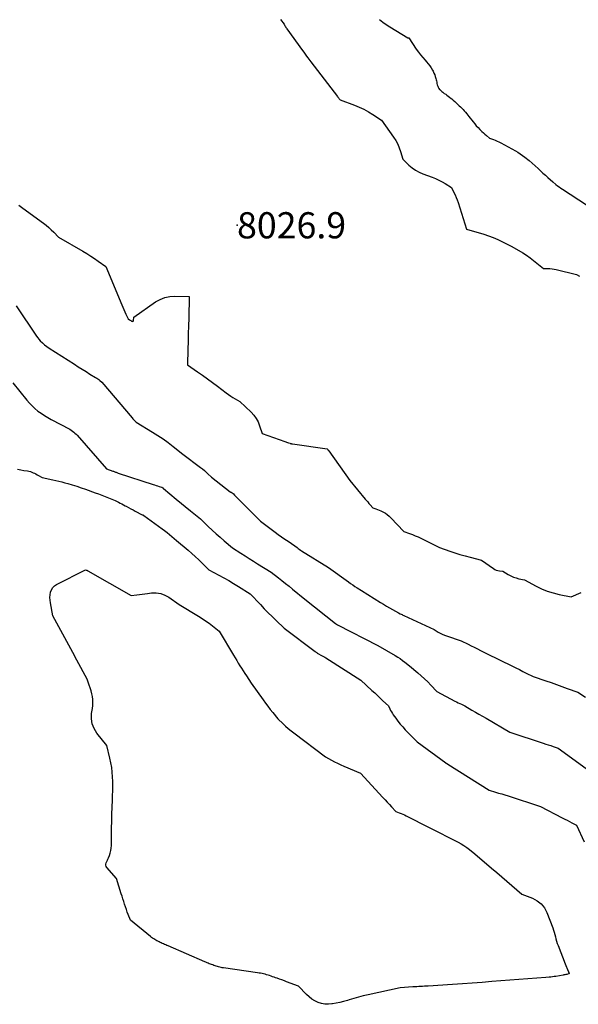
# Model space of a CAD drawing. Units: inches. Extents: x 2630698 to 2633371, y 1490121 to 1493805.
# Drawn here: x 2630862 to 2630985, y 1490831 to 1491048 of the extents above; entities that cross this region are included whole.
import ezdxf

# ---------------------------------------------------------------- set-up
doc = ezdxf.new("R2010")
doc.units = ezdxf.units.IN
doc.header["$MEASUREMENT"] = 0
for name, color, linetype in [('Tile_2737_17_SW_contour_2ft', 251, 'Continuous'), ('Tile_2737_17_SW_spot_anno', 160, 'Continuous'), ('Tile_2737_17_SW_spot_elev', 83, 'Continuous')]:
    doc.layers.add(name, color=color, linetype=linetype)
doc.styles.add('Arial', font='arial.ttf')

msp = doc.modelspace()

# ---------------------------------------------------------------- linework, layer by layer
at = {"layer": 'Tile_2737_17_SW_contour_2ft'}
for points in [[(2630919.46, 1491048.04, 8026), (2630920.27, 1491047.02, 8026), (2630920.46, 1491046.66, 8026), (2630920.56, 1491046.48, 8026), (2630920.67, 1491046.31, 8026), (2630920.78, 1491046.14, 8026), (2630920.89, 1491045.97, 8026), (2630924.29, 1491041.26, 8026), (2630924.59, 1491040.84, 8026), (2630924.9, 1491040.42, 8026), (2630925.2, 1491040, 8026), (2630925.51, 1491039.58, 8026), (2630926.12, 1491038.74, 8026), (2630932.01, 1491031.1, 8026), (2630932.11, 1491030.97, 8026), (2630932.2, 1491030.84, 8026), (2630932.3, 1491030.72, 8026), (2630932.41, 1491030.6, 8026), (2630932.61, 1491030.35, 8026), (2630935.72, 1491029.21, 8026), (2630936.78, 1491028.78, 8026), (2630937.82, 1491028.3, 8026), (2630938.82, 1491027.75, 8026), (2630939.79, 1491027.15, 8026), (2630941.71, 1491025.88, 8026), (2630944.36, 1491022.15, 8026), (2630944.83, 1491021.41, 8026), (2630945.25, 1491020.64, 8026), (2630945.59, 1491019.83, 8026), (2630945.87, 1491019, 8026), (2630946.36, 1491017.29, 8026), (2630947.71, 1491016, 8026), (2630948.41, 1491015.4, 8026), (2630949.16, 1491014.87, 8026), (2630949.96, 1491014.44, 8026), (2630950.81, 1491014.07, 8026), (2630952.85, 1491013.33, 8026), (2630953.59, 1491013.03, 8026), (2630954.32, 1491012.71, 8026), (2630955.02, 1491012.33, 8026), (2630955.71, 1491011.93, 8026), (2630957.06, 1491011.07, 8026), (2630957.61, 1491010, 8026), (2630957.88, 1491009.45, 8026), (2630958.12, 1491008.9, 8026), (2630958.34, 1491008.34, 8026), (2630958.54, 1491007.77, 8026), (2630960.39, 1491001.95, 8026), (2630964.17, 1491000.81, 8026), (2630965.23, 1491000.46, 8026), (2630966.29, 1491000.07, 8026), (2630967.31, 1490999.63, 8026), (2630968.33, 1490999.15, 8026), (2630970.34, 1490998.14, 8026), (2630972.76, 1490996.68, 8026), (2630973.57, 1490996.17, 8026), (2630974.36, 1490995.63, 8026), (2630975.12, 1490995.06, 8026), (2630975.86, 1490994.46, 8026), (2630977.33, 1490993.23, 8026), (2630978.27, 1490993.24, 8026), (2630978.74, 1490993.23, 8026), (2630979.2, 1490993.19, 8026), (2630979.66, 1490993.12, 8026), (2630980.12, 1490993.03, 8026), (2630984.62, 1490991.91, 8026), (2630985.27, 1490991.59, 8026)], [(2630941.24, 1491048.06, 8024), (2630941.95, 1491047.46, 8024), (2630942.71, 1491046.92, 8024), (2630943.49, 1491046.41, 8024), (2630947.46, 1491044.04, 8024), (2630947.48, 1491044.04, 8024), (2630947.5, 1491044.03, 8024), (2630947.52, 1491044.02, 8024), (2630947.54, 1491044.02, 8024), (2630947.67, 1491044.01, 8024), (2630949.35, 1491041.53, 8024), (2630949.8, 1491040.89, 8024), (2630950.27, 1491040.26, 8024), (2630950.77, 1491039.66, 8024), (2630951.29, 1491039.07, 8024), (2630951.58, 1491038.76, 8024), (2630951.95, 1491038.32, 8024), (2630952.3, 1491037.87, 8024), (2630952.61, 1491037.4, 8024), (2630952.9, 1491036.91, 8024), (2630953.04, 1491036.65, 8024), (2630953.23, 1491036.27, 8024), (2630953.39, 1491035.88, 8024), (2630953.53, 1491035.48, 8024), (2630953.64, 1491035.07, 8024), (2630953.7, 1491034.81, 8024), (2630953.77, 1491034.53, 8024), (2630953.84, 1491034.24, 8024), (2630953.9, 1491033.96, 8024), (2630953.96, 1491033.67, 8024), (2630954.05, 1491033.4, 8024), (2630954.16, 1491033.13, 8024), (2630954.3, 1491032.89, 8024), (2630954.48, 1491032.66, 8024), (2630954.49, 1491032.65, 8024), (2630954.71, 1491032.43, 8024), (2630954.93, 1491032.22, 8024), (2630955.17, 1491032.04, 8024), (2630955.41, 1491031.86, 8024), (2630955.51, 1491031.8, 8024), (2630955.81, 1491031.6, 8024), (2630956.1, 1491031.39, 8024), (2630956.39, 1491031.17, 8024), (2630956.68, 1491030.95, 8024), (2630956.8, 1491030.84, 8024), (2630957.14, 1491030.56, 8024), (2630957.47, 1491030.28, 8024), (2630957.8, 1491029.98, 8024), (2630958.13, 1491029.69, 8024), (2630958.79, 1491029.08, 8024), (2630959.08, 1491028.81, 8024), (2630959.36, 1491028.53, 8024), (2630959.64, 1491028.23, 8024), (2630959.91, 1491027.94, 8024), (2630960.17, 1491027.63, 8024), (2630960.43, 1491027.33, 8024), (2630960.68, 1491027.02, 8024), (2630960.93, 1491026.7, 8024), (2630961.84, 1491025.53, 8024), (2630962.19, 1491025.1, 8024), (2630962.55, 1491024.68, 8024), (2630962.93, 1491024.27, 8024), (2630963.31, 1491023.87, 8024), (2630963.48, 1491023.7, 8024), (2630963.79, 1491023.4, 8024), (2630964.12, 1491023.1, 8024), (2630964.45, 1491022.8, 8024), (2630964.79, 1491022.52, 8024), (2630965.47, 1491021.96, 8024), (2630966.3, 1491021.64, 8024), (2630966.71, 1491021.47, 8024), (2630967.12, 1491021.29, 8024), (2630967.52, 1491021.1, 8024), (2630967.92, 1491020.89, 8024), (2630971.18, 1491019.13, 8024), (2630971.71, 1491018.83, 8024), (2630972.23, 1491018.5, 8024), (2630972.73, 1491018.16, 8024), (2630973.22, 1491017.79, 8024), (2630974.18, 1491017.03, 8024), (2630976.13, 1491015.23, 8024), (2630976.66, 1491014.74, 8024), (2630977.2, 1491014.26, 8024), (2630977.74, 1491013.78, 8024), (2630978.28, 1491013.3, 8024), (2630979.38, 1491012.36, 8024), (2630980.07, 1491011.77, 8024), (2630980.41, 1491011.48, 8024), (2630980.77, 1491011.2, 8024), (2630981.14, 1491010.94, 8024), (2630981.51, 1491010.69, 8024), (2630986.82, 1491007.27, 8024)], [(2630861.92, 1491007.22, 8028), (2630862.21, 1491006.98, 8028), (2630862.5, 1491006.74, 8028), (2630862.81, 1491006.51, 8028), (2630867.34, 1491003.24, 8028), (2630867.93, 1491002.79, 8028), (2630868.51, 1491002.31, 8028), (2630869.06, 1491001.79, 8028), (2630869.59, 1491001.26, 8028), (2630870.62, 1491000.16, 8028), (2630876.03, 1490997.05, 8028), (2630876.89, 1490996.54, 8028), (2630877.74, 1490996.01, 8028), (2630878.58, 1490995.45, 8028), (2630879.4, 1490994.87, 8028), (2630881.03, 1490993.69, 8028), (2630884.55, 1490985.24, 8028), (2630884.77, 1490984.72, 8028), (2630885, 1490984.21, 8028), (2630885.24, 1490983.7, 8028), (2630885.49, 1490983.19, 8028), (2630885.99, 1490982.19, 8028), (2630886.26, 1490981.98, 8028), (2630886.4, 1490981.88, 8028), (2630886.54, 1490981.79, 8028), (2630886.68, 1490981.71, 8028), (2630886.84, 1490981.64, 8028), (2630886.95, 1490981.62, 8028), (2630887.05, 1490981.65, 8028), (2630887.12, 1490981.72, 8028), (2630887.16, 1490981.83, 8028), (2630887.2, 1490982.56, 8028), (2630891.97, 1490985.9, 8028), (2630892.97, 1490986.47, 8028), (2630894.01, 1490986.89, 8028), (2630895.12, 1490987.11, 8028), (2630896.26, 1490987.19, 8028), (2630899.42, 1490987.11, 8028), (2630899.28, 1490982.33, 8028), (2630899.23, 1490980.63, 8028), (2630899.18, 1490978.92, 8028), (2630899.13, 1490977.21, 8028), (2630899.09, 1490975.5, 8028), (2630898.99, 1490972.08, 8028), (2630901.21, 1490970.54, 8028), (2630902.32, 1490969.76, 8028), (2630903.42, 1490968.97, 8028), (2630904.51, 1490968.17, 8028), (2630905.59, 1490967.36, 8028), (2630907.55, 1490965.88, 8028), (2630908.03, 1490965.53, 8028), (2630908.52, 1490965.2, 8028), (2630909.02, 1490964.88, 8028), (2630909.52, 1490964.58, 8028), (2630910.55, 1490963.99, 8028), (2630913.03, 1490961.63, 8028), (2630913.62, 1490960.97, 8028), (2630914.14, 1490960.27, 8028), (2630914.55, 1490959.5, 8028), (2630914.88, 1490958.68, 8028), (2630915.43, 1490956.96, 8028), (2630920.42, 1490955.22, 8028), (2630920.62, 1490955.15, 8028), (2630920.82, 1490955.08, 8028), (2630921.02, 1490955.01, 8028), (2630921.22, 1490954.93, 8028), (2630921.58, 1490954.8, 8028), (2630921.6, 1490954.79, 8028), (2630921.62, 1490954.79, 8028), (2630921.65, 1490954.78, 8028), (2630921.67, 1490954.78, 8028), (2630921.8, 1490954.76, 8028), (2630921.92, 1490954.72, 8028), (2630921.97, 1490954.7, 8028), (2630922.03, 1490954.69, 8028), (2630922.09, 1490954.68, 8028), (2630922.15, 1490954.67, 8028), (2630929.77, 1490953.56, 8028), (2630929.87, 1490953.42, 8028), (2630929.92, 1490953.35, 8028), (2630929.98, 1490953.27, 8028), (2630930.03, 1490953.2, 8028), (2630930.08, 1490953.13, 8028), (2630934.72, 1490946.62, 8028), (2630938.11, 1490942.54, 8028), (2630938.38, 1490942.22, 8028), (2630938.66, 1490941.89, 8028), (2630938.93, 1490941.57, 8028), (2630939.21, 1490941.26, 8028), (2630939.77, 1490940.62, 8028), (2630940.48, 1490940.37, 8028), (2630940.83, 1490940.24, 8028), (2630941.17, 1490940.1, 8028), (2630941.51, 1490939.95, 8028), (2630941.85, 1490939.79, 8028), (2630942.1, 1490939.66, 8028), (2630942.55, 1490939.4, 8028), (2630942.97, 1490939.12, 8028), (2630943.36, 1490938.8, 8028), (2630943.73, 1490938.44, 8028), (2630946.62, 1490935.4, 8028), (2630947.88, 1490934.95, 8028), (2630948.51, 1490934.71, 8028), (2630949.13, 1490934.46, 8028), (2630949.74, 1490934.19, 8028), (2630950.35, 1490933.9, 8028), (2630954.46, 1490931.87, 8028), (2630956.69, 1490931.1, 8028), (2630957.81, 1490930.72, 8028), (2630958.94, 1490930.37, 8028), (2630960.07, 1490930.04, 8028), (2630961.21, 1490929.74, 8028), (2630963.71, 1490929.1, 8028), (2630966.3, 1490927.24, 8028), (2630966.61, 1490927.05, 8028), (2630966.93, 1490926.9, 8028), (2630967.27, 1490926.8, 8028), (2630967.62, 1490926.74, 8028), (2630968.35, 1490926.67, 8028), (2630969.58, 1490925.92, 8028), (2630970.13, 1490925.62, 8028), (2630970.71, 1490925.36, 8028), (2630971.31, 1490925.17, 8028), (2630971.92, 1490925.02, 8028), (2630973.18, 1490924.78, 8028), (2630975.68, 1490923.39, 8028), (2630976.9, 1490922.79, 8028), (2630978.15, 1490922.27, 8028), (2630979.44, 1490921.87, 8028), (2630980.76, 1490921.55, 8028), (2630983.45, 1490921.04, 8028), (2630985.65, 1490921.99, 8028)], [(2630861.31, 1490985.05, 8030), (2630865.78, 1490978.35, 8030), (2630866.64, 1490977.38, 8030), (2630867.09, 1490976.92, 8030), (2630867.56, 1490976.49, 8030), (2630868.06, 1490976.09, 8030), (2630868.59, 1490975.72, 8030), (2630874.13, 1490972.19, 8030), (2630874.99, 1490971.65, 8030), (2630875.84, 1490971.11, 8030), (2630876.71, 1490970.58, 8030), (2630877.57, 1490970.05, 8030), (2630878.81, 1490969.3, 8030), (2630879.05, 1490969.15, 8030), (2630879.29, 1490968.99, 8030), (2630879.52, 1490968.81, 8030), (2630879.75, 1490968.63, 8030), (2630880.19, 1490968.26, 8030), (2630886.82, 1490960.38, 8030), (2630886.96, 1490960.21, 8030), (2630887.11, 1490960.05, 8030), (2630887.27, 1490959.89, 8030), (2630887.43, 1490959.74, 8030), (2630887.76, 1490959.44, 8030), (2630891.35, 1490957.24, 8030), (2630892.5, 1490956.51, 8030), (2630893.64, 1490955.75, 8030), (2630894.75, 1490954.95, 8030), (2630895.84, 1490954.12, 8030), (2630897.99, 1490952.43, 8030), (2630901.9, 1490949.47, 8030), (2630902.32, 1490949.15, 8030), (2630902.73, 1490948.81, 8030), (2630903.13, 1490948.46, 8030), (2630903.52, 1490948.11, 8030), (2630904.3, 1490947.38, 8030), (2630908.44, 1490944.12, 8030), (2630908.49, 1490944.08, 8030), (2630908.55, 1490944.05, 8030), (2630908.61, 1490944.02, 8030), (2630908.67, 1490943.99, 8030), (2630908.79, 1490943.94, 8030), (2630908.87, 1490943.88, 8030), (2630908.91, 1490943.84, 8030), (2630908.95, 1490943.81, 8030), (2630908.99, 1490943.77, 8030), (2630909.03, 1490943.74, 8030), (2630909.36, 1490943.36, 8030), (2630909.57, 1490943.14, 8030), (2630909.78, 1490942.92, 8030), (2630909.99, 1490942.7, 8030), (2630910.21, 1490942.49, 8030), (2630915.08, 1490937.69, 8030), (2630918.27, 1490935.26, 8030), (2630918.98, 1490934.73, 8030), (2630919.69, 1490934.22, 8030), (2630920.42, 1490933.72, 8030), (2630921.15, 1490933.24, 8030), (2630922.63, 1490932.28, 8030), (2630923.11, 1490931.88, 8030), (2630923.35, 1490931.68, 8030), (2630923.59, 1490931.49, 8030), (2630923.85, 1490931.31, 8030), (2630924.11, 1490931.14, 8030), (2630930.06, 1490927.49, 8030), (2630934.42, 1490924.29, 8030), (2630934.89, 1490923.96, 8030), (2630935.36, 1490923.64, 8030), (2630935.84, 1490923.33, 8030), (2630936.33, 1490923.03, 8030), (2630937.31, 1490922.44, 8030), (2630941.47, 1490919.79, 8030), (2630942.12, 1490919.39, 8030), (2630942.77, 1490919, 8030), (2630943.42, 1490918.62, 8030), (2630944.09, 1490918.25, 8030), (2630945.42, 1490917.52, 8030), (2630945.81, 1490917.31, 8030), (2630946.01, 1490917.2, 8030), (2630946.21, 1490917.1, 8030), (2630946.41, 1490917, 8030), (2630946.61, 1490916.91, 8030), (2630953.3, 1490913.81, 8030), (2630954.16, 1490913.27, 8030), (2630954.61, 1490913.02, 8030), (2630955.06, 1490912.78, 8030), (2630955.52, 1490912.59, 8030), (2630956, 1490912.41, 8030), (2630959.21, 1490911.37, 8030), (2630960.74, 1490910.6, 8030), (2630961.42, 1490910.26, 8030), (2630962.1, 1490909.92, 8030), (2630962.78, 1490909.59, 8030), (2630963.46, 1490909.25, 8030), (2630964.82, 1490908.57, 8030), (2630970.5, 1490905.76, 8030), (2630971.26, 1490905.39, 8030), (2630972.02, 1490905.01, 8030), (2630972.79, 1490904.63, 8030), (2630973.55, 1490904.26, 8030), (2630975.07, 1490903.51, 8030), (2630977.84, 1490902.57, 8030), (2630979.02, 1490902.17, 8030), (2630980.2, 1490901.75, 8030), (2630981.38, 1490901.33, 8030), (2630982.55, 1490900.89, 8030), (2630984.9, 1490900.02, 8030), (2630986.57, 1490898.92, 8030)], [(2630860.57, 1490968.1, 8032), (2630863.69, 1490964.27, 8032), (2630864.25, 1490963.63, 8032), (2630864.84, 1490963.02, 8032), (2630865.47, 1490962.44, 8032), (2630866.13, 1490961.9, 8032), (2630866.83, 1490961.4, 8032), (2630867.54, 1490960.92, 8032), (2630868.27, 1490960.49, 8032), (2630869.02, 1490960.07, 8032), (2630873.16, 1490957.94, 8032), (2630873.72, 1490957.51, 8032), (2630873.99, 1490957.29, 8032), (2630874.26, 1490957.06, 8032), (2630874.5, 1490956.81, 8032), (2630874.74, 1490956.56, 8032), (2630881.2, 1490949.22, 8032), (2630882.56, 1490948.7, 8032), (2630882.71, 1490948.64, 8032), (2630882.87, 1490948.59, 8032), (2630883.02, 1490948.53, 8032), (2630883.18, 1490948.47, 8032), (2630883.33, 1490948.42, 8032), (2630883.49, 1490948.36, 8032), (2630883.64, 1490948.31, 8032), (2630883.8, 1490948.26, 8032), (2630891.46, 1490945.75, 8032), (2630891.79, 1490945.65, 8032), (2630892.12, 1490945.54, 8032), (2630892.45, 1490945.43, 8032), (2630892.77, 1490945.32, 8032), (2630893.3, 1490945.15, 8032), (2630893.36, 1490945.13, 8032), (2630893.42, 1490945.1, 8032), (2630893.48, 1490945.07, 8032), (2630893.54, 1490945.04, 8032), (2630893.59, 1490945.01, 8032), (2630893.65, 1490944.97, 8032), (2630893.7, 1490944.93, 8032), (2630893.75, 1490944.89, 8032), (2630896.49, 1490942.53, 8032), (2630899.65, 1490939.97, 8032), (2630900.03, 1490939.67, 8032), (2630900.4, 1490939.37, 8032), (2630900.77, 1490939.07, 8032), (2630901.15, 1490938.77, 8032), (2630901.9, 1490938.17, 8032), (2630903.6, 1490936.53, 8032), (2630904.45, 1490935.72, 8032), (2630905.32, 1490934.92, 8032), (2630906.21, 1490934.14, 8032), (2630907.11, 1490933.38, 8032), (2630908.95, 1490931.84, 8032), (2630910.78, 1490930.65, 8032), (2630911.69, 1490930.06, 8032), (2630912.61, 1490929.47, 8032), (2630913.53, 1490928.88, 8032), (2630914.45, 1490928.3, 8032), (2630917.41, 1490926.44, 8032), (2630919, 1490925.21, 8032), (2630919.79, 1490924.6, 8032), (2630920.58, 1490923.98, 8032)], [(2630861.63, 1490949.13, 8034), (2630862.33, 1490948.97, 8034), (2630863.04, 1490948.84, 8034), (2630863.81, 1490948.71, 8034), (2630864.13, 1490948.65, 8034), (2630864.45, 1490948.57, 8034), (2630864.75, 1490948.46, 8034), (2630865.06, 1490948.34, 8034), (2630865.35, 1490948.2, 8034), (2630865.65, 1490948.05, 8034), (2630865.94, 1490947.9, 8034), (2630866.23, 1490947.75, 8034), (2630867.08, 1490947.29, 8034), (2630869.4, 1490946.77, 8034), (2630870.07, 1490946.62, 8034), (2630870.74, 1490946.46, 8034), (2630871.4, 1490946.29, 8034), (2630872.06, 1490946.11, 8034), (2630872.71, 1490945.93, 8034), (2630873.68, 1490945.65, 8034), (2630874.66, 1490945.35, 8034), (2630875.63, 1490945.03, 8034), (2630876.59, 1490944.7, 8034), (2630878.72, 1490943.94, 8034), (2630879.46, 1490943.68, 8034), (2630880.19, 1490943.4, 8034), (2630880.92, 1490943.12, 8034), (2630881.65, 1490942.83, 8034), (2630883.1, 1490942.25, 8034), (2630883.83, 1490941.86, 8034), (2630884.19, 1490941.66, 8034), (2630884.56, 1490941.47, 8034), (2630884.92, 1490941.28, 8034), (2630885.29, 1490941.08, 8034), (2630885.55, 1490940.95, 8034), (2630886.05, 1490940.69, 8034), (2630886.55, 1490940.42, 8034), (2630887.05, 1490940.16, 8034), (2630887.54, 1490939.9, 8034), (2630889.08, 1490939.09, 8034), (2630889.13, 1490939.06, 8034), (2630889.19, 1490939.03, 8034), (2630889.25, 1490939, 8034), (2630889.31, 1490938.98, 8034), (2630889.43, 1490938.93, 8034), (2630893.44, 1490936, 8034), (2630893.98, 1490935.6, 8034), (2630894.52, 1490935.18, 8034), (2630895.05, 1490934.75, 8034), (2630895.58, 1490934.32, 8034), (2630896.62, 1490933.44, 8034), (2630899.15, 1490931.26, 8034), (2630899.94, 1490930.57, 8034), (2630900.72, 1490929.87, 8034), (2630901.48, 1490929.15, 8034), (2630902.24, 1490928.43, 8034), (2630903.74, 1490926.97, 8034), (2630905.92, 1490925.8, 8034), (2630907.01, 1490925.21, 8034), (2630908.08, 1490924.6, 8034), (2630909.15, 1490923.97, 8034), (2630910.21, 1490923.33, 8034), (2630912.83, 1490921.71, 8034), (2630915.04, 1490919.3, 8034), (2630915.88, 1490918.41, 8034), (2630916.74, 1490917.52, 8034), (2630917.61, 1490916.66, 8034), (2630918.49, 1490915.81, 8034), (2630920.28, 1490914.13, 8034), (2630927.09, 1490909.01, 8034), (2630927.21, 1490908.92, 8034), (2630927.33, 1490908.83, 8034), (2630927.45, 1490908.74, 8034), (2630927.57, 1490908.65, 8034), (2630927.81, 1490908.46, 8034), (2630928.38, 1490908.19, 8034), (2630928.66, 1490908.04, 8034), (2630928.94, 1490907.9, 8034), (2630929.21, 1490907.74, 8034), (2630929.48, 1490907.57, 8034), (2630937.16, 1490902.68, 8034), (2630939.58, 1490900.44, 8034), (2630940.19, 1490899.87, 8034), (2630940.79, 1490899.31, 8034), (2630941.4, 1490898.74, 8034), (2630942, 1490898.17, 8034), (2630943.21, 1490897.04, 8034), (2630943.53, 1490896.37, 8034), (2630943.7, 1490896.03, 8034), (2630943.88, 1490895.71, 8034), (2630944.08, 1490895.39, 8034), (2630944.28, 1490895.08, 8034), (2630944.81, 1490894.33, 8034), (2630945.3, 1490893.67, 8034), (2630945.82, 1490893.02, 8034), (2630946.36, 1490892.39, 8034), (2630946.93, 1490891.79, 8034), (2630949.52, 1490889.14, 8034), (2630955.82, 1490884.5, 8034), (2630955.84, 1490884.49, 8034), (2630955.86, 1490884.48, 8034), (2630955.87, 1490884.46, 8034), (2630955.89, 1490884.45, 8034), (2630955.99, 1490884.38, 8034), (2630956.08, 1490884.33, 8034), (2630956.13, 1490884.3, 8034), (2630956.17, 1490884.27, 8034), (2630956.22, 1490884.25, 8034), (2630956.27, 1490884.22, 8034), (2630965.35, 1490878.46, 8034), (2630966.75, 1490878.06, 8034), (2630967.45, 1490877.86, 8034), (2630968.15, 1490877.65, 8034), (2630968.85, 1490877.44, 8034), (2630969.54, 1490877.21, 8034), (2630976.69, 1490874.88, 8034), (2630981.46, 1490872.41, 8034), (2630981.99, 1490872.14, 8034), (2630982.52, 1490871.87, 8034), (2630983.04, 1490871.6, 8034), (2630983.57, 1490871.32, 8034), (2630984.62, 1490870.78, 8034), (2630986.27, 1490867.15, 8034)], [(2630920.58, 1490923.98, 8032), (2630921.37, 1490923.35, 8032), (2630922.15, 1490922.71, 8032), (2630924.86, 1490920.48, 8032), (2630931.6, 1490915.13, 8032), (2630931.64, 1490915.09, 8032), (2630931.68, 1490915.06, 8032), (2630931.73, 1490915.02, 8032), (2630931.77, 1490914.99, 8032), (2630931.86, 1490914.92, 8032), (2630931.96, 1490914.87, 8032), (2630931.98, 1490914.86, 8032), (2630932, 1490914.85, 8032), (2630932.01, 1490914.85, 8032), (2630932.03, 1490914.84, 8032), (2630940.86, 1490910.31, 8032), (2630944.72, 1490908.09, 8032), (2630945.27, 1490907.76, 8032), (2630945.81, 1490907.42, 8032), (2630946.34, 1490907.05, 8032), (2630946.85, 1490906.66, 8032), (2630947.87, 1490905.87, 8032), (2630949.71, 1490904.3, 8032), (2630950.44, 1490903.66, 8032), (2630951.16, 1490903, 8032), (2630951.85, 1490902.31, 8032), (2630952.53, 1490901.6, 8032), (2630953.86, 1490900.17, 8032), (2630957.84, 1490898.09, 8032), (2630958.19, 1490897.91, 8032), (2630958.55, 1490897.73, 8032), (2630958.91, 1490897.55, 8032), (2630959.27, 1490897.38, 8032), (2630960, 1490897.03, 8032), (2630961.56, 1490896.12, 8032), (2630962.34, 1490895.67, 8032), (2630963.12, 1490895.21, 8032), (2630963.9, 1490894.76, 8032), (2630964.68, 1490894.3, 8032), (2630969.89, 1490891.26, 8032), (2630977.29, 1490888.82, 8032), (2630977.84, 1490888.64, 8032), (2630978.39, 1490888.46, 8032), (2630978.94, 1490888.28, 8032), (2630979.49, 1490888.1, 8032), (2630980.59, 1490887.73, 8032), (2630986.71, 1490883.25, 8032)]]:
    msp.add_polyline3d(points, dxfattribs=at)
msp.add_polyline3d([(2630886.64, 1490921.3, 8036), (2630887.84, 1490921.47, 8036), (2630888.44, 1490921.55, 8036), (2630889.04, 1490921.64, 8036), (2630889.65, 1490921.71, 8036), (2630890.25, 1490921.79, 8036), (2630891.13, 1490921.9, 8036), (2630892.15, 1490921.9, 8036), (2630893.13, 1490921.77, 8036), (2630894.05, 1490921.42, 8036), (2630894.94, 1490920.92, 8036), (2630897.21, 1490919.3, 8036), (2630901.42, 1490916.78, 8036), (2630902.21, 1490916.29, 8036), (2630902.99, 1490915.77, 8036), (2630903.75, 1490915.22, 8036), (2630904.49, 1490914.65, 8036), (2630905.95, 1490913.48, 8036), (2630909.16, 1490908.16, 8036), (2630909.51, 1490907.59, 8036), (2630909.85, 1490907.01, 8036), (2630910.2, 1490906.44, 8036), (2630910.55, 1490905.87, 8036), (2630910.9, 1490905.3, 8036), (2630911.26, 1490904.73, 8036), (2630911.62, 1490904.17, 8036), (2630911.98, 1490903.61, 8036), (2630913.03, 1490902.02, 8036), (2630915.63, 1490898.38, 8036), (2630916.15, 1490897.66, 8036), (2630916.68, 1490896.95, 8036), (2630917.23, 1490896.25, 8036), (2630917.78, 1490895.55, 8036), (2630918.91, 1490894.17, 8036), (2630920.03, 1490893.09, 8036), (2630920.61, 1490892.56, 8036), (2630921.19, 1490892.05, 8036), (2630921.79, 1490891.55, 8036), (2630922.4, 1490891.07, 8036), (2630929.35, 1490885.83, 8036), (2630930.69, 1490885.1, 8036), (2630931.37, 1490884.74, 8036), (2630932.05, 1490884.4, 8036), (2630932.74, 1490884.08, 8036), (2630933.44, 1490883.77, 8036), (2630937.04, 1490882.25, 8036), (2630942.02, 1490876.85, 8036), (2630942.49, 1490876.34, 8036), (2630942.96, 1490875.83, 8036), (2630943.43, 1490875.33, 8036), (2630943.9, 1490874.82, 8036), (2630944.84, 1490873.8, 8036), (2630945.61, 1490873.51, 8036), (2630946, 1490873.36, 8036), (2630946.38, 1490873.2, 8036), (2630946.75, 1490873.03, 8036), (2630947.12, 1490872.85, 8036), (2630952.16, 1490870.3, 8036), (2630958.53, 1490867.04, 8036), (2630959.19, 1490866.68, 8036), (2630959.82, 1490866.3, 8036), (2630960.43, 1490865.87, 8036), (2630961.03, 1490865.42, 8036), (2630962.19, 1490864.47, 8036), (2630965.92, 1490861.31, 8036), (2630967.04, 1490860.36, 8036), (2630968.15, 1490859.41, 8036), (2630969.26, 1490858.45, 8036), (2630970.37, 1490857.49, 8036), (2630972.58, 1490855.57, 8036), (2630974.89, 1490854.71, 8036), (2630975.93, 1490854.15, 8036), (2630976.83, 1490853.47, 8036), (2630977.53, 1490852.57, 8036), (2630978.09, 1490851.54, 8036), (2630979.39, 1490848.17, 8036), (2630979.56, 1490847.69, 8036), (2630979.71, 1490847.21, 8036), (2630979.84, 1490846.73, 8036), (2630979.95, 1490846.24, 8036), (2630980.07, 1490845.75, 8036), (2630980.19, 1490845.26, 8036), (2630980.35, 1490844.78, 8036), (2630980.52, 1490844.31, 8036), (2630982.09, 1490840.29, 8036), (2630982.77, 1490838.66, 8036), (2630982.81, 1490838.57, 8036), (2630982.85, 1490838.47, 8036), (2630982.9, 1490838.38, 8036), (2630982.95, 1490838.29, 8036), (2630982.96, 1490838.21, 8036), (2630982.95, 1490838.14, 8036), (2630982.91, 1490838.09, 8036), (2630982.85, 1490838.05, 8036), (2630982.43, 1490837.95, 8036), (2630982.23, 1490837.9, 8036), (2630982.03, 1490837.86, 8036), (2630981.83, 1490837.82, 8036), (2630981.63, 1490837.79, 8036), (2630980.01, 1490837.52, 8036), (2630979.65, 1490837.47, 8036), (2630979.3, 1490837.42, 8036), (2630978.94, 1490837.37, 8036), (2630978.58, 1490837.32, 8036), (2630977.87, 1490837.24, 8036), (2630965.97, 1490836.36, 8036), (2630963.81, 1490836.2, 8036), (2630961.66, 1490836.05, 8036), (2630959.5, 1490835.9, 8036), (2630957.34, 1490835.75, 8036), (2630951.97, 1490835.39, 8036), (2630951.56, 1490835.36, 8036), (2630951.14, 1490835.33, 8036), (2630950.72, 1490835.31, 8036), (2630950.3, 1490835.29, 8036), (2630949.88, 1490835.26, 8036), (2630949.46, 1490835.24, 8036), (2630949.04, 1490835.21, 8036), (2630948.62, 1490835.19, 8036), (2630945.81, 1490835.01, 8036), (2630938.74, 1490833.44, 8036), (2630937.69, 1490833.2, 8036), (2630936.66, 1490832.94, 8036), (2630935.63, 1490832.66, 8036), (2630934.6, 1490832.36, 8036), (2630934.18, 1490832.24, 8036), (2630933.37, 1490832.01, 8036), (2630932.55, 1490831.8, 8036), (2630931.72, 1490831.62, 8036), (2630930.88, 1490831.46, 8036), (2630930.77, 1490831.44, 8036), (2630930, 1490831.37, 8036), (2630929.23, 1490831.39, 8036), (2630928.48, 1490831.53, 8036), (2630927.74, 1490831.76, 8036), (2630927.04, 1490832.1, 8036), (2630926.37, 1490832.5, 8036), (2630925.76, 1490832.98, 8036), (2630925.19, 1490833.52, 8036), (2630923.46, 1490835.36, 8036), (2630920.83, 1490836.34, 8036), (2630920.32, 1490836.53, 8036), (2630919.8, 1490836.72, 8036), (2630919.28, 1490836.9, 8036), (2630918.77, 1490837.09, 8036), (2630918.38, 1490837.22, 8036), (2630918.05, 1490837.34, 8036), (2630917.73, 1490837.45, 8036), (2630917.41, 1490837.56, 8036), (2630917.08, 1490837.68, 8036), (2630916.76, 1490837.79, 8036), (2630916.43, 1490837.89, 8036), (2630916.1, 1490837.98, 8036), (2630915.77, 1490838.06, 8036), (2630915.44, 1490838.13, 8036), (2630915.1, 1490838.2, 8036), (2630914.76, 1490838.25, 8036), (2630914.42, 1490838.31, 8036), (2630906.96, 1490839.36, 8036), (2630906.68, 1490839.41, 8036), (2630906.41, 1490839.46, 8036), (2630906.14, 1490839.52, 8036), (2630905.87, 1490839.59, 8036), (2630905.6, 1490839.66, 8036), (2630905.34, 1490839.74, 8036), (2630905.08, 1490839.83, 8036), (2630904.82, 1490839.92, 8036), (2630904.56, 1490840.02, 8036), (2630904.31, 1490840.11, 8036), (2630904.06, 1490840.21, 8036), (2630903.81, 1490840.31, 8036), (2630903.57, 1490840.41, 8036), (2630903.32, 1490840.52, 8036), (2630903.07, 1490840.62, 8036), (2630902.83, 1490840.73, 8036), (2630894.74, 1490844.22, 8036), (2630894.49, 1490844.33, 8036), (2630894.24, 1490844.44, 8036), (2630893.98, 1490844.55, 8036), (2630893.73, 1490844.66, 8036), (2630893.72, 1490844.67, 8036), (2630893.48, 1490844.78, 8036), (2630893.23, 1490844.89, 8036), (2630892.99, 1490845, 8036), (2630892.75, 1490845.12, 8036), (2630892.52, 1490845.24, 8036), (2630892.28, 1490845.36, 8036), (2630892.05, 1490845.49, 8036), (2630891.82, 1490845.63, 8036), (2630891.58, 1490845.78, 8036), (2630891.35, 1490845.94, 8036), (2630891.13, 1490846.1, 8036), (2630890.91, 1490846.27, 8036), (2630886.51, 1490849.85, 8036), (2630886, 1490851.11, 8036), (2630885.78, 1490851.67, 8036), (2630885.57, 1490852.24, 8036), (2630885.37, 1490852.81, 8036), (2630885.18, 1490853.39, 8036), (2630884.99, 1490853.97, 8036), (2630884.81, 1490854.55, 8036), (2630884.63, 1490855.13, 8036), (2630884.45, 1490855.71, 8036), (2630883.43, 1490859.07, 8036), (2630881.28, 1490861.46, 8036), (2630881.14, 1490861.7, 8036), (2630881.06, 1490861.95, 8036), (2630881.07, 1490862.21, 8036), (2630881.14, 1490862.48, 8036), (2630881.27, 1490862.77, 8036), (2630881.4, 1490863.05, 8036), (2630881.52, 1490863.33, 8036), (2630881.64, 1490863.62, 8036), (2630881.84, 1490864.11, 8036), (2630882.02, 1490864.65, 8036), (2630882.16, 1490865.2, 8036), (2630882.24, 1490865.76, 8036), (2630882.28, 1490866.33, 8036), (2630882.33, 1490870.14, 8036), (2630882.35, 1490871.69, 8036), (2630882.39, 1490873.23, 8036), (2630882.44, 1490874.77, 8036), (2630882.5, 1490876.31, 8036), (2630882.54, 1490877.33, 8036), (2630882.57, 1490878.36, 8036), (2630882.59, 1490879.39, 8036), (2630882.58, 1490880.42, 8036), (2630882.55, 1490881.45, 8036), (2630882.47, 1490882.48, 8036), (2630882.36, 1490883.5, 8036), (2630882.18, 1490884.51, 8036), (2630881.97, 1490885.51, 8036), (2630881.27, 1490888.33, 8036), (2630879.09, 1490891.04, 8036), (2630878.48, 1490892.03, 8036), (2630878.06, 1490893.07, 8036), (2630877.9, 1490894.18, 8036), (2630877.93, 1490895.34, 8036), (2630878.1, 1490896.43, 8036), (2630878.17, 1490897.09, 8036), (2630878.2, 1490897.74, 8036), (2630878.16, 1490898.4, 8036), (2630878.09, 1490899.06, 8036), (2630877.97, 1490899.71, 8036), (2630877.82, 1490900.35, 8036), (2630877.63, 1490900.98, 8036), (2630877.42, 1490901.61, 8036), (2630876.92, 1490902.94, 8036), (2630874.66, 1490907.12, 8036), (2630873.78, 1490908.74, 8036), (2630872.91, 1490910.36, 8036), (2630872.02, 1490911.97, 8036), (2630871.14, 1490913.59, 8036), (2630869.37, 1490916.82, 8036), (2630868.85, 1490919.73, 8036), (2630868.78, 1490920.31, 8036), (2630868.75, 1490920.89, 8036), (2630868.8, 1490921.47, 8036), (2630868.89, 1490922.05, 8036), (2630869.09, 1490922.58, 8036), (2630869.36, 1490923.05, 8036), (2630869.75, 1490923.43, 8036), (2630870.21, 1490923.75, 8036), (2630876.55, 1490927, 8036), (2630876.75, 1490926.92, 8036), (2630876.85, 1490926.88, 8036), (2630876.94, 1490926.84, 8036), (2630877.04, 1490926.79, 8036), (2630877.13, 1490926.74, 8036)], close=True, dxfattribs=at)
at = {"layer": 'Tile_2737_17_SW_spot_elev'}
msp.add_point((2630909.92, 1491002.77, 8026.93), dxfattribs=at)

# ---------------------------------------------------------------- texts
at = {"layer": 'Tile_2737_17_SW_spot_anno', "color": 18, "style": 'Arial'}
msp.add_text('8026.9', height=5.76, dxfattribs=at).set_placement((2630909.92, 1490999.89))

doc.saveas('drawing.dxf')
